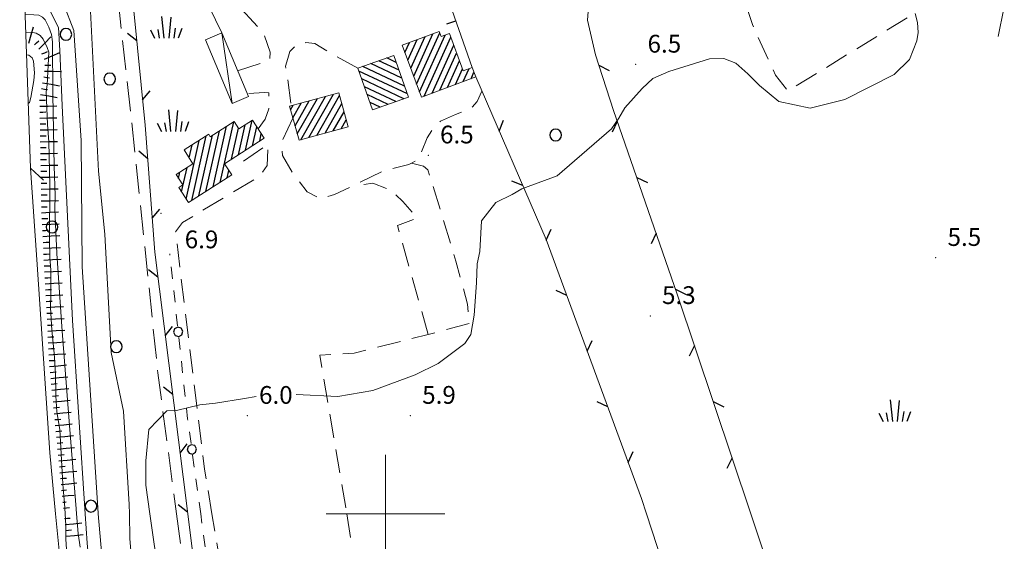
# Model space of a CAD drawing. Extents: x 2427354 to 2429134, y 4750171 to 4751387.
# Drawn here: x 2428538 to 2428704, y 4751195 to 4751283 of the extents above; entities that cross this region are included whole.
import ezdxf

# ---------------------------------------------------------------- set-up
doc = ezdxf.new("R2010")
doc.units = 0
doc.header["$LTSCALE"] = 2
doc.header["$MEASUREMENT"] = 0
for name, pattern in [('BIANCROT', [4, 3, -1]), ('FILALB', [10, 1, -1, 1, -1, 1, -0.5, -0.5, 1, -1, 1, -1]), ('LIMCOLT', [3, 2, -1]), ('MUROSIMB', [5, 2.5, 2.5]), ('RECINZ', [20, 5, 5, 5, 5]), ('SCOLINA', [3.5, 2.5, -1]), ('STRCAMP', [3, 2, -1])]:
    doc.linetypes.add(name, pattern=pattern)
for name, color, linetype in [('010101', 3, 'Continuous'), ('010102', 1, 'Continuous'), ('010307', 1, 'Continuous'), ('020205', 1, 'SCOLINA'), ('030101', 1, 'Continuous'), ('030102', 1, 'FILALB'), ('030301', 1, 'LIMCOLT'), ('030404', 1, 'Continuous'), ('050101', 5, 'Continuous'), ('050201', 5, 'BIANCROT'), ('050202', 1, 'STRCAMP'), ('050604', 5, 'Continuous'), ('060101', 5, 'Continuous'), ('060110', 5, 'Continuous'), ('060801', 1, 'MUROSIMB'), ('060804', 1, 'RECINZ'), ('080203', 3, 'Continuous'), ('CAMPITURA_060101', 1, 'Continuous'), ('CORNICE', 7, 'Continuous'), ('V0115', 7, 'Continuous'), ('V0252', 6, 'Continuous')]:
    doc.layers.add(name, color=color, linetype=linetype)
doc.styles.add('Style07', font='Arial', dxfattribs={"height": 0.2})

# ---------------------------------------------------------------- blocks, each defined once
blk = doc.blocks.new('S25')
for p, q in [((-0.415, 1.786), (-0.223, -0.028)), ((0.362, 1.744), (0.189, -0.028)), ((-1.353, 0.661), (-1, -0.028)), ((-0.74, 0.7), (-0.614, -0.028)), ((0.73, 0.798), (0.609, -0.028)), ((1.299, 0.788), (0.993, -0.028))]:
    blk.add_line(p, q)
blk = doc.blocks.new('CAMP_F6131BD9')
at = {"layer": 'CAMPITURA_060101', "linetype": 'Continuous'}
for p, q in [((2428602.293, 4751274.892), (2428598.884, 4751276.496)), ((2428601.824, 4751276.218), (2428600.225, 4751276.97)), ((2428603.7, 4751270.914), (2428595.513, 4751274.766)), ((2428603.231, 4751272.24), (2428596.203, 4751275.547)), ((2428602.762, 4751273.566), (2428597.543, 4751276.022)), ((2428603.115, 4751270.084), (2428595.982, 4751273.441)), ((2428601.774, 4751269.61), (2428596.451, 4751272.115)), ((2428600.434, 4751269.136), (2428596.92, 4751270.789)), ((2428599.093, 4751268.661), (2428597.389, 4751269.463))]:
    blk.add_line(p, q, dxfattribs=at)
blk = doc.blocks.new('CAMP_F6BDEA0B')
at = {"layer": 'CAMPITURA_060101', "linetype": 'Continuous'}
for p, q in [((2428603.782, 4751276.584), (2428605.367, 4751280.096)), ((2428604.276, 4751275.249), (2428606.685, 4751280.584)), ((2428604.77, 4751273.914), (2428608.002, 4751281.071)), ((2428605.265, 4751272.579), (2428609.173, 4751281.235)), ((2428605.759, 4751271.244), (2428610.096, 4751280.849)), ((2428606.542, 4751270.547), (2428611.022, 4751280.469)), ((2428603.287, 4751277.92), (2428604.05, 4751279.608)), ((2428607.859, 4751271.034), (2428611.516, 4751279.134)), ((2428609.176, 4751271.522), (2428612.01, 4751277.799)), ((2428610.494, 4751272.01), (2428612.505, 4751276.463)), ((2428611.811, 4751272.498), (2428612.999, 4751275.128)), ((2428613.129, 4751272.985), (2428614.122, 4751275.186)), ((2428614.446, 4751273.473), (2428614.943, 4751274.574))]:
    blk.add_line(p, q, dxfattribs=at)
blk = doc.blocks.new('CAMP_251792FB')
at = {"layer": 'CAMPITURA_060101', "linetype": 'Continuous'}
for p, q in [((2428584.733, 4751265.513), (2428587.143, 4751269.737)), ((2428585.108, 4751264.152), (2428588.509, 4751270.113)), ((2428585.692, 4751263.157), (2428589.874, 4751270.489)), ((2428587.058, 4751263.533), (2428591.24, 4751270.865)), ((2428588.424, 4751263.909), (2428592.256, 4751270.629)), ((2428583.984, 4751268.236), (2428584.412, 4751268.986)), ((2428584.359, 4751266.875), (2428585.777, 4751269.362)), ((2428589.789, 4751264.285), (2428592.631, 4751269.267)), ((2428591.155, 4751264.661), (2428593.006, 4751267.906)), ((2428592.52, 4751265.037), (2428593.38, 4751266.545))]:
    blk.add_line(p, q, dxfattribs=at)
blk = doc.blocks.new('CAMP_CB9D91DC')
at = {"layer": 'CAMPITURA_060101', "linetype": 'Continuous'}
for p, q in [((2428576.367, 4751261.4), (2428577.496, 4751266.45)), ((2428570.886, 4751255.216), (2428573.172, 4751265.443)), ((2428572.082, 4751255.979), (2428574.368, 4751266.206)), ((2428573.977, 4751259.873), (2428575.155, 4751265.145)), ((2428575.172, 4751260.636), (2428576.301, 4751265.687)), ((2428577.562, 4751262.163), (2428578.275, 4751265.348)), ((2428566.328, 4751253.162), (2428568.54, 4751263.055)), ((2428567.301, 4751252.927), (2428569.735, 4751263.818)), ((2428568.496, 4751253.69), (2428570.782, 4751263.917)), ((2428569.691, 4751254.453), (2428571.977, 4751264.68)), ((2428578.758, 4751262.926), (2428579.034, 4751264.16)), ((2428566.096, 4751261.292), (2428566.149, 4751261.529)), ((2428566.855, 4751260.103), (2428567.345, 4751262.292)), ((2428565.57, 4751254.351), (2428566.493, 4751258.482)), ((2428565.059, 4751256.652), (2428565.298, 4751257.719)), ((2428573.277, 4751256.742), (2428573.553, 4751257.977))]:
    blk.add_line(p, q, dxfattribs=at)
blk = doc.blocks.new('B_MURI')
blk.add_line((-0.8, 0), (0, 0))
blk = doc.blocks.new('BARB01')
blk.add_line((0, 0), (1, 0))
blk = doc.blocks.new('SCART_L')
for p, q in [((0, 0), (0.8, 0)), ((0.8, 0), (1.6, 0))]:
    blk.add_line(p, q)
blk = doc.blocks.new('SCART_C')
for p, q in [((0, 0), (0.5, 0)), ((0.5, 0), (1, 0))]:
    blk.add_line(p, q)
blk = doc.blocks.new('PALL08C')
for p, q in [((-0.283, 0.282), (-0.4, 0)), ((-0.4, 0), (-0.283, -0.283)), ((0, 0.4), (-0.283, 0.282)), ((0.283, 0.282), (0, 0.4)), ((0.4, 0), (0.283, 0.282)), ((0.283, -0.283), (0.4, 0)), ((-0.283, -0.283), (0, -0.4)), ((0, -0.4), (0.283, -0.283))]:
    blk.add_line(p, q)
blk = doc.blocks.new('CERCHIO')
for p, q in [((-0.457, 0.189), (-0.495, 0)), ((-0.495, 0), (-0.457, -0.189)), ((-0.35, 0.35), (-0.457, 0.189)), ((-0.189, 0.457), (-0.35, 0.35)), ((0, 0.495), (-0.189, 0.457)), ((0.189, 0.457), (0, 0.495)), ((0.35, 0.35), (0.189, 0.457)), ((0.457, 0.189), (0.35, 0.35)), ((0.495, 0), (0.457, 0.189)), ((0.457, -0.189), (0.495, 0)), ((-0.457, -0.189), (-0.35, -0.35)), ((-0.35, -0.35), (-0.189, -0.457)), ((-0.189, -0.457), (0, -0.495)), ((0, -0.495), (0.189, -0.457)), ((0.189, -0.457), (0.35, -0.35)), ((0.35, -0.35), (0.457, -0.189))]:
    blk.add_line(p, q)

msp = doc.modelspace()

# ---------------------------------------------------------------- linework, layer by layer
at = {"layer": '010101', "linetype": 'Continuous', "lineweight": 0, "flags": 128}
msp.add_lwpolyline([(2428581.42, 4751027.37), (2428577.81, 4751041.78), (2428566.74, 4751087.13), (2428558.54, 4751132.47), (2428555.38, 4751155.84), (2428551.5, 4751200), (2428551.49, 4751200.12), (2428548.78, 4751241.7), (2428548.62, 4751263.06), (2428547.39, 4751281.59), (2428545.62, 4751286.14), (2428543.45, 4751289.05), (2428542.38, 4751291.23), (2428541.69, 4751293.22)], dxfattribs=at)
at = {"layer": '010102', "linetype": 'Continuous', "lineweight": 0, "flags": 128}
for points in [[(2428570.9, 4751290.17), (2428570.38, 4751290.13), (2428569.18, 4751291.04), (2428568.58, 4751292.18), (2428567.26, 4751293.89), (2428564.4, 4751296.73), (2428563.29, 4751297.17), (2428560.61, 4751297.2), (2428553.93, 4751295.26), (2428551.49, 4751294.19), (2428550.17, 4751292.19), (2428549.99, 4751289.42), (2428551.55, 4751257.85), (2428552.64, 4751247.24), (2428553.67, 4751227.28), (2428555.79, 4751217.37), (2428556.72, 4751201.59), (2428556.76, 4751200), (2428556.86, 4751195.86), (2428558.31, 4751178.21)], [(2428549.29, 4751200), (2428547.13, 4751232.63), (2428545.4, 4751268.96), (2428545.02, 4751278.26), (2428544.78, 4751282.1), (2428543.29, 4751285.08), (2428541.43, 4751286.57), (2428539.2, 4751287.19), (2428539.06, 4751287.15)], [(2428547.83, 4751200), (2428547.75, 4751200.88), (2428546.67, 4751214.93), (2428545.4, 4751230.83), (2428544.53, 4751243.94), (2428544.19, 4751251.44), (2428544.25, 4751253.74), (2428544.06, 4751258.73), (2428543.81, 4751270.79), (2428543.78, 4751279.68), (2428543.6, 4751280.96), (2428543.16, 4751282.17), (2428542.51, 4751283.43), (2428542.08, 4751283.84), (2428541.49, 4751284.18), (2428540.62, 4751284.27), (2428539.16, 4751284.3)], [(2428689.43, 4751284.5), (2428689.83, 4751282.96), (2428689.94, 4751281.3), (2428689.7, 4751279.86), (2428688.48, 4751276.69), (2428685.87, 4751274.21), (2428677.55, 4751269.97), (2428671.72, 4751268.51), (2428666.4, 4751269.61), (2428663.14, 4751272.31), (2428661.19, 4751274.31), (2428659.14, 4751276.1), (2428657.12, 4751276.89), (2428654.72, 4751276.85), (2428647.86, 4751274.68), (2428645.12, 4751273.5), (2428643.33, 4751271.83), (2428640.41, 4751268.55), (2428639.42, 4751266.83), (2428638.19, 4751265.02), (2428629, 4751257.07), (2428623.01, 4751254.87), (2428621.38, 4751253.93), (2428618.61, 4751252.57), (2428616.22, 4751249.49), (2428616.13, 4751247.42), (2428615.92, 4751244.28), (2428615.46, 4751242.25), (2428615.38, 4751238.99), (2428614.98, 4751233.58), (2428614.39, 4751230.3), (2428613.41, 4751228.76), (2428608.88, 4751225.39), (2428605.02, 4751223.47), (2428597.89, 4751220.84), (2428591.95, 4751219.85), (2428584.93, 4751220.17)], [(2428545.92, 4751200), (2428545.83, 4751201.87), (2428545.55, 4751204.23), (2428545.49, 4751206.06), (2428544.99, 4751214.24), (2428544.53, 4751217.22), (2428544.34, 4751219.92), (2428544.28, 4751223.64), (2428544.06, 4751227.17), (2428543.66, 4751231.01), (2428543.41, 4751234.86), (2428543.5, 4751236.94), (2428543.5, 4751241.18), (2428543.35, 4751243.35), (2428543.29, 4751246.58), (2428543.32, 4751255.44), (2428543.16, 4751262.79), (2428542.95, 4751265.74), (2428542.73, 4751271.25), (2428542.85, 4751272.46), (2428543.16, 4751277.95), (2428542.88, 4751278.75), (2428542.2, 4751280.12), (2428541.71, 4751280.77), (2428541.02, 4751281.17), (2428540.47, 4751281.26), (2428539.26, 4751281.35)], [(2428539.69, 4751269.27), (2428539.88, 4751269.46), (2428540.1, 4751270.29), (2428540.65, 4751273.17), (2428540.71, 4751274.45), (2428540.56, 4751276.46), (2428540.34, 4751276.99), (2428539.79, 4751277.42), (2428539.4, 4751277.49)], [(2428578.15, 4751219.83), (2428576.2, 4751219.51), (2428571.31, 4751218.73), (2428568.65, 4751218.43), (2428564.69, 4751217.49), (2428563.08, 4751217.41), (2428560.02, 4751214.24), (2428559.56, 4751208.97), (2428559.52, 4751204.88), (2428560.21, 4751200), (2428561.76, 4751189.03)], [(2428546.69, 4751179.84), (2428546.95, 4751181.23), (2428546.95, 4751182.53), (2428546.76, 4751184.7), (2428546.02, 4751195.74), (2428546.02, 4751198.03), (2428545.92, 4751200)], [(2428548.43, 4751194.4), (2428548.12, 4751196.73), (2428547.83, 4751200)], [(2428656.75, 4750780.43), (2428656.84, 4750780.46), (2428658.52, 4750781.24), (2428658.36, 4750781.79), (2428657.68, 4750783.68), (2428657.06, 4750785.95), (2428645.22, 4750819.21), (2428614.46, 4750909.24), (2428601.2, 4750949.16), (2428584.83, 4751003.1), (2428575.16, 4751041.17), (2428569.58, 4751066.71), (2428559.41, 4751117.55), (2428552.96, 4751159.22), (2428549.61, 4751195.05), (2428549.29, 4751200)]]:
    msp.add_lwpolyline(points, dxfattribs=at)
at = {"layer": '020205', "linetype": 'SCOLINA', "lineweight": 0, "flags": 128}
for points in [[(2428554.08, 4751293.85), (2428558.04, 4751257.88), (2428561.56, 4751223.82), (2428564.71, 4751200)], [(2428564.71, 4751200), (2428567.77, 4751176.85), (2428575.85, 4751120.49), (2428581.89, 4751085.91), (2428588.12, 4751058.44)]]:
    msp.add_lwpolyline(points, dxfattribs=at)
at = {"layer": '030102', "linetype": 'FILALB', "lineweight": 0, "flags": 128}
for points in [[(2428568.8, 4751200), (2428566.59, 4751216.08), (2428563.58, 4751243.89)], [(2428620.44, 4750960.3), (2428597.35, 4751040.71), (2428588.79, 4751076.24), (2428580.72, 4751120.43), (2428572.64, 4751171.99), (2428568.8, 4751200)]]:
    msp.add_lwpolyline(points, dxfattribs=at)
at = {"layer": '030301', "linetype": 'LIMCOLT', "lineweight": 0, "flags": 128}
for points in [[(2428657.64, 4751297.58), (2428659.39, 4751290.64), (2428661.95, 4751282.63), (2428665.84, 4751274.08), (2428667.97, 4751271.4), (2428688.14, 4751283.79), (2428683.75, 4751293.18), (2428679.74, 4751301.59), (2428672.12, 4751297.34), (2428667.96, 4751302.46)], [(2428584.38, 4751266.79), (2428582.47, 4751262.81), (2428582.61, 4751260.49), (2428584.48, 4751257.31), (2428586.8, 4751254.39), (2428589.03, 4751253.17), (2428591.42, 4751253.93), (2428594.51, 4751255.4), (2428595.58, 4751255.91), (2428599.56, 4751257.86), (2428603.96, 4751258.97), (2428604.39, 4751259.21), (2428605.52, 4751259.84), (2428606.07, 4751261.06), (2428607.06, 4751263.5), (2428607.96, 4751264.95), (2428609.27, 4751266.3), (2428611.8, 4751267.41), (2428614.47, 4751268.47), (2428615.5, 4751269.62), (2428616.29, 4751271.35)], [(2428570.7, 4751200), (2428569.45, 4751207.55), (2428564.98, 4751244.14), (2428564.57, 4751247.64), (2428565.72, 4751249.18), (2428578.76, 4751257.02), (2428580, 4751258.84), (2428580.16, 4751262.41), (2428576.05, 4751259.53), (2428575.35, 4751260.75)], [(2428604.39, 4751259.21), (2428606.42, 4751258.73), (2428607.13, 4751258.11), (2428607.61, 4751256.75), (2428611.89, 4751242.7), (2428613.87, 4751235.43), (2428614.15, 4751232.14), (2428607.2, 4751230.3), (2428594.69, 4751227.15), (2428588.89, 4751226.78), (2428593.29, 4751201.12), (2428593.46, 4751200)], [(2428607.2, 4751230.3), (2428602.02, 4751248.7), (2428605.38, 4751249.99), (2428602.92, 4751252.75), (2428600.94, 4751254.66), (2428597.86, 4751255.83), (2428594.51, 4751255.4)], [(2428574.14, 4751179.35), (2428570.7, 4751200)], [(2428593.46, 4751200), (2428596.21, 4751182.67), (2428589.54, 4751181.33), (2428577.25, 4751179.59), (2428574.14, 4751179.35), (2428577.52, 4751157.43), (2428583.5, 4751118.1), (2428589.39, 4751084.22), (2428590.38, 4751077.19), (2428594.06, 4751062.24), (2428599.92, 4751038.62), (2428606.87, 4751015.75), (2428618.73, 4750973.27), (2428622.37, 4750960.42), (2428624.74, 4750955.31), (2428627.08, 4750951.79), (2428629.61, 4750949.58), (2428631.41, 4750948.78), (2428633.62, 4750948.33)]]:
    msp.add_lwpolyline(points, dxfattribs=at)
at = {"layer": '050101', "linetype": 'Continuous', "lineweight": 0, "flags": 128}
msp.add_lwpolyline([(2428540.08, 4751258.4), (2428541.2, 4751242.09), (2428543.32, 4751210.3), (2428544.31, 4751200), (2428545.18, 4751191.01), (2428549.12, 4751161.87), (2428554.82, 4751126.49), (2428559.51, 4751097.76), (2428566.85, 4751064.12), (2428575.89, 4751027.11), (2428584.81, 4750994.15), (2428598.38, 4750949.28), (2428614.34, 4750902.36), (2428629.06, 4750859.62), (2428652.11, 4750793.63), (2428669.22, 4750744.99), (2428684.24, 4750702.88), (2428695.4, 4750671.09), (2428698.87, 4750661.18)], dxfattribs=at)
at = {"layer": '050201', "linetype": 'BIANCROT', "lineweight": 0, "flags": 128}
msp.add_lwpolyline([(2428703.48, 4751280.62), (2428704.42, 4751285.34), (2428701.1, 4751286.09), (2428693.87, 4751288.07), (2428693, 4751288.72), (2428688.18, 4751292.75), (2428687.39, 4751293.91), (2428686.49, 4751295.81), (2428685.19, 4751299.38), (2428684.44, 4751302.83), (2428684.4, 4751304.53), (2428684.76, 4751306.87), (2428685.3, 4751308.3), (2428686.24, 4751309.92), (2428687.68, 4751311.8), (2428689.51, 4751313.67), (2428692.54, 4751316.19), (2428694.37, 4751317.2), (2428696.17, 4751317.67)], dxfattribs=at)
at = {"layer": '050202', "linetype": 'STRCAMP', "lineweight": 0, "flags": 128}
for points in [[(2428575.04, 4751274.82), (2428580.45, 4751276.57), (2428580.54, 4751277.96), (2428579.44, 4751281.18), (2428577.74, 4751282.99), (2428575.74, 4751285.13), (2428573.28, 4751287.17), (2428571.09, 4751289.88), (2428569.4, 4751292.43), (2428568.55, 4751294.79), (2428567.75, 4751296.07), (2428566.06, 4751297.82), (2428563.3, 4751299.56)], [(2428595.34, 4751275.24), (2428590.31, 4751278.05), (2428588.07, 4751279.43), (2428586.56, 4751279.56), (2428584.92, 4751279.12), (2428583.85, 4751278.05), (2428583.5, 4751276.91), (2428583.13, 4751275.59), (2428583.35, 4751274.32), (2428584.1, 4751268.9)], [(2428578.49, 4751265), (2428579.67, 4751266.63), (2428580.3, 4751268.39), (2428580.33, 4751271.11), (2428579.53, 4751271.16), (2428576.68, 4751270.95)]]:
    msp.add_lwpolyline(points, dxfattribs=at)
at = {"layer": '050604', "linetype": 'Continuous', "lineweight": 0, "flags": 128}
msp.add_lwpolyline([(2428540.08, 4751258.4), (2428538.71, 4751297.07), (2428538.24, 4751327.72)], dxfattribs=at)
at = {"layer": '060101', "linetype": 'Continuous', "lineweight": 0, "flags": 128}
for points in [[(2428602.83, 4751279.16), (2428606.08, 4751270.38), (2428615.24, 4751273.77), (2428614.65, 4751275.38), (2428613.12, 4751274.81), (2428610.79, 4751281.1), (2428609.41, 4751280.59), (2428609.08, 4751281.47)], [(2428601.41, 4751277.39), (2428603.9, 4751270.36), (2428597.83, 4751268.21), (2428595.34, 4751275.24)], [(2428583.82, 4751268.82), (2428592.12, 4751271.11), (2428593.71, 4751265.36), (2428585.4, 4751263.08)], [(2428566, 4751261.44), (2428570.16, 4751264.09), (2428570.42, 4751263.68), (2428574.45, 4751266.26), (2428575.24, 4751265.01), (2428577.55, 4751266.48), (2428579.51, 4751263.41), (2428572.82, 4751259.13), (2428574.03, 4751257.22), (2428566.72, 4751252.55), (2428565.08, 4751255.12), (2428565.76, 4751255.56), (2428564.64, 4751257.3), (2428567.49, 4751259.12)]]:
    msp.add_lwpolyline(points, close=True, dxfattribs=at)
at = {"layer": '060110', "linetype": 'Continuous', "lineweight": 0, "flags": 128}
msp.add_lwpolyline([(2428572.35, 4751281.19), (2428576.88, 4751270.45), (2428574.14, 4751269.29), (2428569.61, 4751280.03)], close=True, dxfattribs=at)
at = {"layer": '060801', "linetype": 'MUROSIMB', "lineweight": 0, "flags": 128}
msp.add_lwpolyline([(2428599.26, 4751307.03), (2428598.39, 4751309.21), (2428602.41, 4751310.17), (2428606.39, 4751299), (2428614.65, 4751275.38)], dxfattribs=at)
at = {"layer": '060804', "linetype": 'RECINZ', "lineweight": 0, "flags": 128}
for points in [[(2428572.35, 4751281.19), (2428565, 4751296.39), (2428556.89, 4751294.6), (2428557.43, 4751285.5), (2428559.43, 4751265.62), (2428561.05, 4751244.2), (2428566.6, 4751200)], [(2428661.7, 4751200), (2428649.28, 4751237.13), (2428638.51, 4751268.12), (2428635.45, 4751277.49), (2428634.13, 4751283.34), (2428634.46, 4751287.85)], [(2428615.24, 4751273.77), (2428627.13, 4751246.34), (2428643.24, 4751202.6), (2428644.09, 4751200)], [(2428566.6, 4751200), (2428569.33, 4751178.25), (2428577.26, 4751126.71), (2428583.7, 4751090.57), (2428598.01, 4751025.55), (2428619.7, 4750942.91), (2428718.3, 4750981.31), (2428733.32, 4750987.16), (2428761.53, 4750997.56), (2428761.73, 4750996.78)], [(2428644.09, 4751200), (2428655.62, 4751164.68), (2428674.52, 4751108.32), (2428699.12, 4751037.62), (2428713.65, 4750994.49), (2428718.3, 4750981.31)], [(2428690.49, 4751119.22), (2428688.45, 4751120.02), (2428661.7, 4751200)]]:
    msp.add_lwpolyline(points, dxfattribs=at)
at = {"layer": '080203', "linetype": 'Continuous', "lineweight": 0}
for p in [(2428642.25, 4751275.88), (2428607.21, 4751260.55), (2428562.09, 4751250.75), (2428692.91, 4751243.25), (2428644.7, 4751233.44), (2428576.65, 4751216.59), (2428604.21, 4751216.59)]:
    msp.add_point(p, dxfattribs=at)
at = {"layer": 'CORNICE', "linetype": 'Continuous', "lineweight": 0, "flags": 128}
for points in [[(2428600, 4751190), (2428600, 4751210)], [(2428590, 4751200), (2428610, 4751200)]]:
    msp.add_lwpolyline(points, dxfattribs=at)
at = {"layer": 'V0115', "linetype": 'Continuous', "lineweight": 0, "flags": 128}
for points in [[(2428572.35, 4751281.19), (2428574.14, 4751269.29)], [(2428540.08, 4751258.4), (2428542.27, 4751256.35)]]:
    msp.add_lwpolyline(points, dxfattribs=at)

# ---------------------------------------------------------------- block references
at = {"layer": '010307', "lineweight": 0}
for name, p, xscale, yscale, zscale, rotation in [('SCART_L', (2428539.79, 4751279.47), 1.800000000254156, 1.800000000254156, 1.800000000254156, 74.16954030940093), ('SCART_L', (2428541.45, 4751278.48), 1.799999999355651, 1.799999999355651, 1.799999999355651, 44.99999997903788), ('SCART_L', (2428542.4, 4751276.75), 1.800000000147213, 1.800000000147213, 1.800000000147213, 23.49856567831614), ('SCART_L', (2428542.43, 4751274.77), 1.799999999694725, 1.799999999694725, 1.799999999694725, 358.0908475620656), ('SCART_L', (2428542.11, 4751272.79), 1.800000000402491, 1.800000000402491, 1.800000000402491, 349.3803447256659), ('SCART_L', (2428541.74, 4751270.83), 1.800000000402491, 1.800000000402491, 1.800000000402491, 349.3803447256659), ('SCART_L', (2428541.62, 4751268.84), 1.800000000177437, 1.800000000177437, 1.800000000177437, 0.964020674786884), ('SCART_L', (2428541.65, 4751266.84), 1.800000000177437, 1.800000000177437, 1.800000000177437, 0.964020674786884), ('SCART_L', (2428541.68, 4751264.84), 1.800000000177437, 1.800000000177437, 1.800000000177437, 0.964020674786884), ('SCART_L', (2428541.72, 4751262.84), 1.800000000177437, 1.800000000177437, 1.800000000177437, 0.964020674786884), ('SCART_L', (2428541.75, 4751260.84), 1.800000000177437, 1.800000000177437, 1.800000000177437, 0.964020674786884), ('SCART_L', (2428541.79, 4751258.84), 1.800000000177437, 1.800000000177437, 1.800000000177437, 0.964020674786884), ('SCART_L', (2428541.82, 4751256.84), 1.800000000177437, 1.800000000177437, 1.800000000177437, 0.964020674786884), ('SCART_L', (2428541.85, 4751254.84), 1.800000000177437, 1.800000000177437, 1.800000000177437, 0.964020674786884), ('SCART_L', (2428541.89, 4751252.85), 1.800000000177437, 1.800000000177437, 1.800000000177437, 0.964020674786884), ('SCART_L', (2428541.92, 4751250.85), 1.799999999683261, 1.799999999683261, 1.799999999683261, 2.967099252761217), ('SCART_L', (2428542.03, 4751248.85), 1.799999999683261, 1.799999999683261, 1.799999999683261, 2.967099252761217), ('SCART_L', (2428542.13, 4751246.85), 1.799999999683261, 1.799999999683261, 1.799999999683261, 2.967099252761217), ('SCART_L', (2428542.23, 4751244.85), 1.799999999683261, 1.799999999683261, 1.799999999683261, 2.967099252761217), ('SCART_L', (2428542.34, 4751242.86), 1.799999999683261, 1.799999999683261, 1.799999999683261, 2.967099252761217), ('SCART_L', (2428542.44, 4751240.86), 1.799999999683261, 1.799999999683261, 1.799999999683261, 2.967099252761217), ('SCART_L', (2428542.54, 4751238.86), 1.799999999683261, 1.799999999683261, 1.799999999683261, 2.967099252761217), ('SCART_L', (2428542.65, 4751236.86), 1.799999999683261, 1.799999999683261, 1.799999999683261, 2.967099252761217), ('SCART_L', (2428542.75, 4751234.87), 1.799999999683261, 1.799999999683261, 1.799999999683261, 2.967099252761217), ('SCART_L', (2428542.85, 4751232.87), 1.799999999683261, 1.799999999683261, 1.799999999683261, 2.967099252761217), ('SCART_L', (2428542.96, 4751230.87), 1.799999999683261, 1.799999999683261, 1.799999999683261, 2.967099252761217), ('SCART_L', (2428543.06, 4751228.88), 1.799999999683261, 1.799999999683261, 1.799999999683261, 2.967099252761217), ('SCART_L', (2428543.16, 4751226.88), 1.799999999683261, 1.799999999683261, 1.799999999683261, 2.967099252761217), ('SCART_L', (2428543.28, 4751224.88), 1.799999999585844, 1.799999999585844, 1.799999999585844, 5.581478646343307), ('SCART_L', (2428543.48, 4751222.89), 1.799999999585844, 1.799999999585844, 1.799999999585844, 5.581478646343307), ('SCART_L', (2428543.67, 4751220.9), 1.799999999585844, 1.799999999585844, 1.799999999585844, 5.581478646343307), ('SCART_L', (2428543.87, 4751218.91), 1.799999999585844, 1.799999999585844, 1.799999999585844, 5.581478646343307), ('SCART_L', (2428544.06, 4751216.92), 1.799999999585844, 1.799999999585844, 1.799999999585844, 5.581478646343307), ('SCART_L', (2428544.25, 4751214.93), 1.799999999585844, 1.799999999585844, 1.799999999585844, 5.581478646343307), ('SCART_L', (2428544.45, 4751212.94), 1.799999999585844, 1.799999999585844, 1.799999999585844, 5.581478646343307), ('SCART_L', (2428544.64, 4751210.95), 1.799999999585844, 1.799999999585844, 1.799999999585844, 5.581478646343307), ('SCART_L', (2428544.84, 4751208.96), 1.799999999585844, 1.799999999585844, 1.799999999585844, 5.581478646343307), ('SCART_L', (2428545.03, 4751206.97), 1.799999999585844, 1.799999999585844, 1.799999999585844, 5.581478646343307), ('SCART_L', (2428545.23, 4751204.98), 1.657407980422705, 1.657407980422705, 1.657407980422705, 5.581478670402863), ('SCART_C', (2428545.32, 4751203.98), 0.8270874667300359, 0.8270874667300359, 0.8270874667300359, 5.581478607971819), ('SCART_L', (2428545.42, 4751202.99), 1.282345861767456, 1.282345861767456, 1.282345861767456, 5.581478619091312), ('SCART_C', (2428545.52, 4751201.99), 0.5645750290866284, 0.5645750290866284, 0.5645750290866284, 5.581478708359538), ('SCART_L', (2428545.62, 4751201), 0.6411729327375421, 0.6411729327375421, 0.6411729327375421, 5.58147860290242), ('SCART_L', (2428545.89, 4751198.22), 1.79999999976867, 1.79999999976867, 1.79999999976867, 5.581421098959661), ('SCART_L', (2428546.08, 4751196.23), 1.79999999976867, 1.79999999976867, 1.79999999976867, 5.581421098959661)]:
    msp.add_blockref(name, p, dxfattribs=dict(at, xscale=xscale, yscale=yscale, zscale=zscale, rotation=rotation))
for p, rotation in [((2428540.74, 4751279.18), 44.99999996226818), ((2428542, 4751277.66), 23.49856566744155), ((2428542.47, 4751275.77), 358.0908475972246), ((2428542.3, 4751273.78), 349.380344714011), ((2428541.93, 4751271.81), 349.380344714011), ((2428541.6, 4751269.84), 0.9640207102559982), ((2428541.63, 4751267.84), 0.9640207102559982), ((2428541.67, 4751265.84), 0.9640207102559982), ((2428541.7, 4751263.84), 0.9640207102559982), ((2428541.73, 4751261.84), 0.9640207102559982), ((2428541.77, 4751259.84), 0.9640207102559982), ((2428541.8, 4751257.84), 0.9640207102559982), ((2428541.84, 4751255.84), 0.9640207102559982), ((2428541.87, 4751253.85), 0.9640207102559982), ((2428541.9, 4751251.85), 0.9640207102559982), ((2428541.97, 4751249.85), 2.967099252761217), ((2428542.08, 4751247.85), 2.967099252761217), ((2428542.18, 4751245.85), 2.967099252761217), ((2428542.28, 4751243.85), 2.967099252761217), ((2428542.39, 4751241.86), 2.967099252761217), ((2428542.49, 4751239.86), 2.967099252761217), ((2428542.6, 4751237.86), 2.967099252761217), ((2428542.7, 4751235.87), 2.967099252761217), ((2428542.8, 4751233.87), 2.967099252761217), ((2428542.91, 4751231.87), 2.967099252761217), ((2428543.01, 4751229.87), 2.967099252761217), ((2428543.11, 4751227.88), 2.967099252761217), ((2428543.22, 4751225.88), 2.967099252761217), ((2428543.38, 4751223.89), 5.581478666486842), ((2428543.57, 4751221.9), 5.581478666486842), ((2428543.77, 4751219.91), 5.581478666486842), ((2428543.96, 4751217.91), 5.581478666486842), ((2428544.16, 4751215.92), 5.581478666486842), ((2428544.35, 4751213.93), 5.581478666486842), ((2428544.55, 4751211.94), 5.581478666486842), ((2428544.74, 4751209.95), 5.581478666486842), ((2428544.94, 4751207.96), 5.581478666486842), ((2428545.13, 4751205.97), 5.581478622550389), ((2428545.79, 4751199.22), 5.581421088887874), ((2428545.98, 4751197.23), 5.581421088887874)]:
    msp.add_blockref('SCART_C', p, dxfattribs=dict(at, rotation=rotation))
at = {"layer": '030101', "lineweight": 0, "xscale": 2, "yscale": 2, "zscale": 2}
for p in [(2428546.04, 4751280.95), (2428553.45, 4751273.43), (2428628.74, 4751263.97), (2428543.7, 4751248.44), (2428554.55, 4751228.23), (2428550.27, 4751201.32)]:
    msp.add_blockref('CERCHIO', p, dxfattribs=at)
at = {"layer": '030102', "lineweight": 0}
for p, xscale, yscale, zscale, rotation in [((2428565, 4751230.76), 1.999999999945691, 1.999999999945691, 1.999999999945691, 6.184101217450317), ((2428567.31, 4751210.9), 1.999999999936007, 1.999999999936007, 1.999999999936007, 7.812009512454029)]:
    msp.add_blockref('PALL08C', p, dxfattribs=dict(at, xscale=xscale, yscale=yscale, zscale=zscale, rotation=rotation))
at = {"layer": '030404', "lineweight": 0, "xscale": 2, "yscale": 2, "zscale": 2}
for p in [(2428563.02, 4751280.4), (2428564.17, 4751264.63), (2428686.04, 4751215.68)]:
    msp.add_blockref('S25', p, dxfattribs=at)
at = {"layer": '060801', "lineweight": 0, "xscale": 2.000000000123934, "yscale": 2.000000000123934, "zscale": 2.000000000123934, "rotation": 19.2641668184796}
msp.add_blockref('B_MURI', (2428611.89, 4751283.27), dxfattribs=at)
at = {"layer": '060804', "lineweight": 0}
for p, xscale, yscale, zscale, rotation in [((2428558, 4751279.84), 2.000000000595733, 2.000000000595733, 2.000000000595733, 140.7653458962396), ((2428636.01, 4751275.76), 1.999999999898913, 1.999999999898913, 1.999999999898913, 333.0718901876575), ((2428559, 4751269.89), 2.000000000155048, 2.000000000155048, 2.000000000155048, 50.76534840047533), ((2428619.22, 4751264.59), 1.999999999986155, 1.999999999986155, 1.999999999986155, 68.42888164403972), ((2428639.15, 4751266.27), 1.999999999523348, 1.999999999523348, 1.999999999523348, 244.1674995249485), ((2428559.86, 4751259.93), 1.999999999445601, 1.999999999445601, 1.999999999445601, 139.3237513814186), ((2428642.43, 4751256.82), 2.000000000081618, 2.000000000081618, 2.000000000081618, 334.1674970427164), ((2428623.19, 4751255.42), 1.999999999462185, 1.999999999462185, 1.999999999462185, 158.4288791420923), ((2428560.62, 4751249.95), 1.999999999432574, 1.999999999432574, 1.999999999432574, 49.32375387885477), ((2428627.16, 4751246.24), 2.000000000736516, 2.000000000736516, 2.000000000736516, 65.22546173469422), ((2428645.72, 4751247.38), 1.999999999523348, 1.999999999523348, 1.999999999523348, 244.1674995249485), ((2428561.58, 4751240), 2.000000000270735, 2.000000000270735, 2.000000000270735, 142.1523577167581), ((2428630.62, 4751236.86), 2.000000000085135, 2.000000000085135, 2.000000000085135, 155.2254592283652), ((2428649, 4751237.93), 2.000000000081618, 2.000000000081618, 2.000000000081618, 334.1674970427164), ((2428562.82, 4751230.08), 2.000000000067826, 2.000000000067826, 2.000000000067826, 52.15236024633166), ((2428634.08, 4751227.47), 2.000000000736516, 2.000000000736516, 2.000000000736516, 65.22546173469422), ((2428652.18, 4751228.45), 2.000000000367606, 2.000000000367606, 2.000000000367606, 243.4928902993512), ((2428564.07, 4751220.16), 2.000000000270735, 2.000000000270735, 2.000000000270735, 142.1523577167581), ((2428637.54, 4751218.09), 2.000000000085135, 2.000000000085135, 2.000000000085135, 155.2254592283652), ((2428655.35, 4751218.97), 1.999999999863499, 1.999999999863499, 1.999999999863499, 333.4928878175398), ((2428565.31, 4751210.24), 2.000000000067826, 2.000000000067826, 2.000000000067826, 52.15236024633166), ((2428640.99, 4751208.71), 2.000000000736516, 2.000000000736516, 2.000000000736516, 65.22546173469422), ((2428658.53, 4751209.48), 2.000000000367606, 2.000000000367606, 2.000000000367606, 243.4928902993512), ((2428566.56, 4751200.31), 2.000000000270735, 2.000000000270735, 2.000000000270735, 142.1523577167581)]:
    msp.add_blockref('BARB01', p, dxfattribs=dict(at, xscale=xscale, yscale=yscale, zscale=zscale, rotation=rotation))
at = {"layer": 'CAMPITURA_060101', "lineweight": 0}
for name in ['CAMP_F6BDEA0B', 'CAMP_F6131BD9', 'CAMP_251792FB', 'CAMP_CB9D91DC']:
    msp.add_blockref(name, (0, 0), dxfattribs=at)

# ---------------------------------------------------------------- texts
at = {"layer": 'V0252', "linetype": 'Continuous', "lineweight": 0, "style": 'Style07'}
for s, p in [('6.5', (2428644.25, 4751277.88)), ('6.5', (2428609.21, 4751262.55)), ('5.5', (2428694.91, 4751245.25)), ('6.9', (2428566.1, 4751244.85)), ('5.3', (2428646.7, 4751235.44)), ('6.0', (2428578.65, 4751218.59)), ('5.9', (2428606.2, 4751218.6))]:
    msp.add_text(s, height=3, dxfattribs=at).set_placement(p)

doc.saveas('drawing.dxf')
